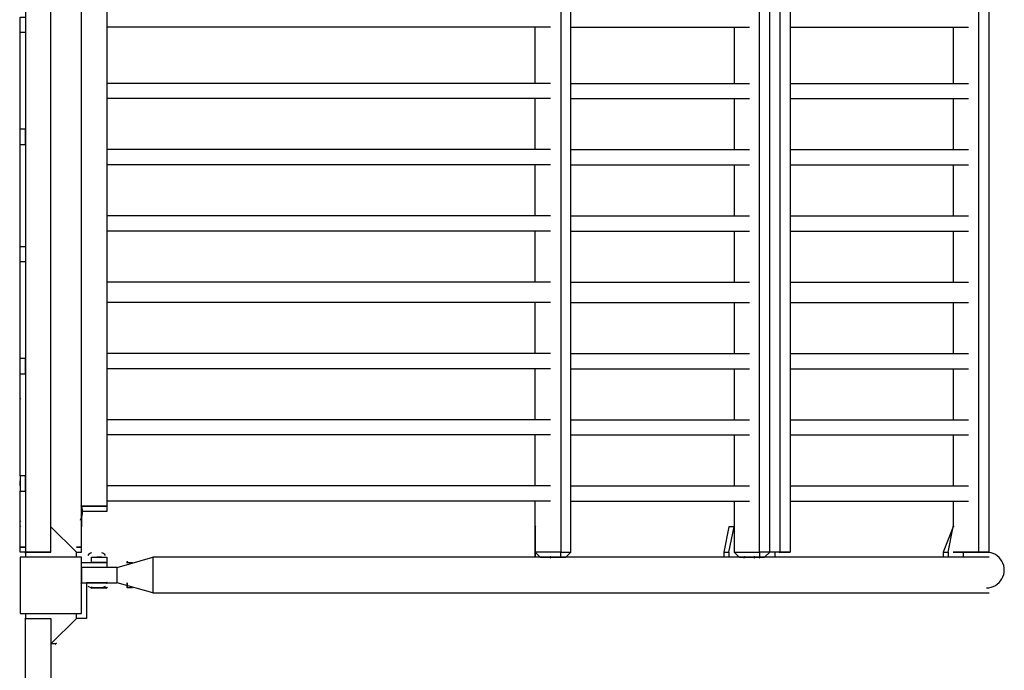
# Model space of a CAD drawing. Units: millimetres. Extents: x 0.8 to 10.9, y 1.3 to 7.
# Drawn here: x 10.6 to 10.9, y 3.5 to 3.7 of the extents above; entities that cross this region are included whole.
import ezdxf

# ---------------------------------------------------------------- set-up
doc = ezdxf.new("R2010")
doc.units = ezdxf.units.MM
doc.header["$LTSCALE"] = 0.5
doc.layers.add('PDF _Слой 1', color=7, linetype='Continuous', true_color=0x151616)

msp = doc.modelspace()

# ---------------------------------------------------------------- hatches: boundary and pattern name
at = {"layer": 'PDF _Слой 1', "true_color": 0x535353, "transparency": 33554559}
h = msp.add_hatch(color=251, dxfattribs=at)
h.paths.add_polyline_path([(10.587775, 3.609956944444443), (10.587775, 3.6101375)], flags=0)
h.paths.add_polyline_path([(10.587775, 3.609775, 0.4064885480812704), (10.58795694442124, 3.60995694444475)], flags=0)
h = msp.add_hatch(color=251, dxfattribs=at)
h.paths.add_polyline_path([(10.587775, 3.609956944444443), (10.587775, 3.6101375)], flags=0)
h.paths.add_polyline_path([(10.587775, 3.609775, 0.4064885480812704), (10.58795694442124, 3.60995694444475)], flags=0)
h = msp.add_hatch(color=251, dxfattribs=at)
h.paths.add_polyline_path([(10.587775, 3.609956944444443), (10.587775, 3.6101375)], flags=0)
h.paths.add_polyline_path([(10.587775, 3.609775, 0.4064885480812704), (10.58795694442124, 3.60995694444475)], flags=0)
h = msp.add_hatch(color=251, dxfattribs=at)
h.paths.add_polyline_path([(10.607775, 3.574956944444444), (10.607775, 3.5751375)], flags=0)
h.paths.add_polyline_path([(10.607775, 3.574775, 0.406488668818635), (10.60795694445856, 3.574956944444257)], flags=0)
h = msp.add_hatch(color=251, dxfattribs=at)
h.paths.add_polyline_path([(10.61610972222222, 3.574956944444444), (10.61610972222222, 3.5751375)], flags=0)
h.paths.add_polyline_path([(10.61610972222222, 3.574775, 0.406488590474363), (10.61629166667316, 3.574956944444358)], flags=0)
h = msp.add_hatch(color=251, dxfattribs=at)
h.paths.add_polyline_path([(10.61610972222222, 3.574956944444444), (10.61610972222222, 3.5751375)], flags=0)
h.paths.add_polyline_path([(10.61610972222222, 3.574775, 0.406488590474363), (10.61629166667316, 3.574956944444358)], flags=0)
h = msp.add_hatch(color=251, dxfattribs=at)
h.paths.add_polyline_path([(10.587775, 3.569956944444443), (10.587775, 3.5701375)], flags=0)
h.paths.add_polyline_path([(10.587775, 3.569775, 0.4064885405962679), (10.58795694443087, 3.569956944444623)], flags=0)
h = msp.add_hatch(color=251, dxfattribs=at)
h.paths.add_polyline_path([(10.587775, 3.568291666666666), (10.587775, 3.568472222222221)], flags=0)
h.paths.add_polyline_path([(10.587775, 3.568109722222221, 0.4064887524536452), (10.58795694446048, 3.568291666666454)], flags=0)
h = msp.add_hatch(color=251, dxfattribs=at)
h.paths.add_polyline_path([(10.587775, 3.568291666666666), (10.587775, 3.568472222222221)], flags=0)
h.paths.add_polyline_path([(10.587775, 3.568109722222221, 0.4064887524536452), (10.58795694446048, 3.568291666666454)], flags=0)
h = msp.add_hatch(color=251, dxfattribs=at)
h.paths.add_polyline_path([(10.75610972222222, 3.568291666666666), (10.75610972222222, 3.568472222222221)], flags=0)
h.paths.add_polyline_path([(10.75610972222222, 3.568109722222221, 0.406488546208139), (10.75629166666175, 3.568291666666731)], flags=0)
h = msp.add_hatch(color=251, dxfattribs=at)
h.paths.add_polyline_path([(10.892775, 3.568291666666666), (10.892775, 3.568472222222221)], flags=0)
h.paths.add_polyline_path([(10.892775, 3.568109722222221, 0.406488605768952), (10.89295694444861, 3.568291666666611)], flags=0)
h = msp.add_hatch(color=251, dxfattribs=at)
h.paths.add_polyline_path([(10.58944444444444, 3.559956944444444), (10.58944444444444, 3.5601375)], flags=0)
h.paths.add_polyline_path([(10.58944444444444, 3.5601375, 0.4096154908164489), (10.58926388887084, 3.559956944444586)], flags=0)
h.paths.add_polyline_path([(10.58944444444444, 3.559775, 0.4064884476800874), (10.58962638885783, 3.559956944444855)], flags=0)
h = msp.add_hatch(color=251, dxfattribs=at)
h.paths.add_polyline_path([(10.83610972222222, 3.559956944444444), (10.83610972222222, 3.5601375)], flags=0)
h.paths.add_polyline_path([(10.83610972222222, 3.559775, 0.4064883985212877), (10.83629166663612, 3.559956944444848)], flags=0)
h = msp.add_hatch(color=251, dxfattribs=at)
h.paths.add_polyline_path([(10.90110972222222, 3.559956944444444), (10.90110972222222, 3.5601375)], flags=0)
h.paths.add_polyline_path([(10.90110972222222, 3.559775, 0.4064883203556638), (10.90129166665355, 3.559956944444618)], flags=0)
h = msp.add_hatch(color=251, dxfattribs=at)
h.paths.add_polyline_path([(10.622775, 3.556622222222222), (10.622775, 3.556802777777778)], flags=0)
h.paths.add_polyline_path([(10.622775, 3.556440277777777, 0.4064885581336851), (10.6229569444795, 3.556622222221758)], flags=0)
h = msp.add_hatch(color=251, dxfattribs=at)
h.paths.add_polyline_path([(10.622775, 3.556622222222222), (10.622775, 3.556802777777778)], flags=0)
h.paths.add_polyline_path([(10.622775, 3.556440277777777, 0.4064885581336851), (10.6229569444795, 3.556622222221758)], flags=0)
h = msp.add_hatch(color=251, dxfattribs=at)
h.paths.add_polyline_path([(10.76110972222222, 3.558291666666666), (10.76110972222222, 3.558472222222222)], flags=0)
h.paths.add_polyline_path([(10.76110972222222, 3.558109722222222, 0.4064885816699625), (10.76129166668703, 3.558291666666397)], flags=0)
h = msp.add_hatch(color=251, dxfattribs=at)
h.paths.add_polyline_path([(10.82444444444444, 3.558291666666666), (10.82444444444444, 3.558472222222222)], flags=0)
h.paths.add_polyline_path([(10.82444444444444, 3.558472222222222, 0.4096154239699598), (10.82426388893397, 3.558291666666312)], flags=0)
h.paths.add_polyline_path([(10.82444444444444, 3.558109722222222, 0.4064886188921966), (10.82462638886399, 3.558291666666996)], flags=0)
h = msp.add_hatch(color=251, dxfattribs=at)
h.paths.add_polyline_path([(10.827775, 3.558291666666666), (10.827775, 3.558472222222222)], flags=0)
h.paths.add_polyline_path([(10.827775, 3.558109722222222, 0.4064886372214362), (10.82795694444197, 3.558291666666699)], flags=0)
h = msp.add_hatch(color=251, dxfattribs=at)
h.paths.add_polyline_path([(10.82944444444444, 3.558291666666666), (10.82944444444444, 3.558472222222222)], flags=0)
h.paths.add_polyline_path([(10.82944444444444, 3.558472222222222, 0.4096154824546266), (10.82926388889542, 3.558291666666615)], flags=0)
h.paths.add_polyline_path([(10.82944444444444, 3.558109722222222, 0.4064885617914279), (10.82962638889311, 3.55829166666661)], flags=0)
h = msp.add_hatch(color=251, dxfattribs=at)
h.paths.add_polyline_path([(10.607775, 3.549956944444444), (10.607775, 3.5501375)], flags=0)
h.paths.add_polyline_path([(10.607775, 3.549775, 0.4064886828610641), (10.60795694443087, 3.549956944444624)], flags=0)
h = msp.add_hatch(color=251, dxfattribs=at)
h.paths.add_polyline_path([(10.61610972222222, 3.549956944444444), (10.61610972222222, 3.5501375)], flags=0)
h.paths.add_polyline_path([(10.61610972222222, 3.549775, 0.4064884547636029), (10.616291666684, 3.549956944444215)], flags=0)
h = msp.add_hatch(color=251, dxfattribs=at)
h.paths.add_polyline_path([(10.61110972222222, 3.548291666666667), (10.61110972222222, 3.548472222222222)], flags=0)
h.paths.add_polyline_path([(10.61110972222222, 3.548109722222222, 0.4064884760147777), (10.6112916666485, 3.548291666666907)], flags=0)
h = msp.add_hatch(color=251, dxfattribs=at)
h.paths.add_polyline_path([(10.61110972222222, 3.548291666666667), (10.61110972222222, 3.548472222222222)], flags=0)
h.paths.add_polyline_path([(10.61110972222222, 3.548109722222222, 0.4064884760147777), (10.6112916666485, 3.548291666666907)], flags=0)
h = msp.add_hatch(color=251, dxfattribs=at)
h.paths.add_polyline_path([(10.61610972222222, 3.548291666666667), (10.61610972222222, 3.548472222222222)], flags=0)
h.paths.add_polyline_path([(10.61610972222222, 3.548109722222222, 0.4064884999504563), (10.61629166667943, 3.548291666666498)], flags=0)
h = msp.add_hatch(color=251, dxfattribs=at)
h.paths.add_polyline_path([(10.61610972222222, 3.548291666666667), (10.61610972222222, 3.548472222222222)], flags=0)
h.paths.add_polyline_path([(10.61610972222222, 3.548109722222222, 0.4064884999504563), (10.61629166667943, 3.548291666666498)], flags=0)
h = msp.add_hatch(color=251, dxfattribs=at)
h.paths.add_polyline_path([(10.58944444444444, 3.538291666666666), (10.58944444444444, 3.538472222222222)], flags=0)
h.paths.add_polyline_path([(10.58944444444444, 3.538472222222222, 0.4096153547819758), (10.58926388886985, 3.538291666666816)], flags=0)
h.paths.add_polyline_path([(10.58944444444444, 3.538109722222222, 0.4064884311574726), (10.58962638891152, 3.538291666666367)], flags=0)
h = msp.add_hatch(color=251, dxfattribs=at)
h.paths.add_polyline_path([(10.59944444444444, 3.529956944444444), (10.59944444444444, 3.530137499999999)], flags=0)
h.paths.add_polyline_path([(10.59944444444444, 3.530137499999999, 0.4096153994789395), (10.59926388888226, 3.529956944444496)], flags=0)
h.paths.add_polyline_path([(10.59944444444444, 3.529774999999999, 0.4064884846931986), (10.59962638888181, 3.529956944444538)], flags=0)

# ---------------------------------------------------------------- linework, layer by layer
at = {"layer": 'PDF _Слой 1', "lineweight": 25}
for points in [[(10.60610972222222, 3.558291666666666), (10.60610972222222, 3.559956944444444), (10.607775, 3.559956944444444), (10.607775, 3.561622222222221), (10.60610972222222, 3.561622222222221), (10.607775, 3.561622222222221), (10.607775, 3.908291666666666)], [(10.76444444444444, 3.558291666666666), (10.76444444444444, 3.559956944444444), (10.767775, 3.559956944444444), (10.767775, 3.906622222222222), (10.76444444444444, 3.906622222222222), (10.76444444444444, 3.908291666666666)], [(10.82110972222222, 3.906622222222222), (10.822775, 3.908291666666666), (10.82944444444444, 3.908291666666666), (10.83610972222222, 3.908291666666666), (10.837775, 3.908291666666666), (10.83944444444444, 3.906622222222222), (10.83610972222222, 3.906622222222222), (10.83610972222222, 3.559956944444444), (10.837775, 3.559956944444444), (10.83944444444444, 3.559956944444444)], [(10.83610972222222, 3.559956944444444), (10.832775, 3.559956944444444), (10.832775, 3.906622222222222), (10.83610972222222, 3.906622222222222), (10.83610972222222, 3.908291666666666)], [(10.90110972222222, 3.559956944444444), (10.892775, 3.559956944444444), (10.89444444444444, 3.559956944444444), (10.90110972222222, 3.559956944444444), (10.90444444444444, 3.559956944444444), (10.90444444444444, 3.906622222222222), (10.90110972222222, 3.906622222222222), (10.90110972222222, 3.908291666666666)], [(10.58944444444444, 3.559956944444444), (10.597775, 3.559956944444444), (10.597775, 3.906622222222222), (10.58944444444444, 3.906622222222222), (10.58944444444444, 3.559956944444444), (10.58944444444444, 3.558291666666666)], [(10.75610972222222, 3.891622222222222), (10.75610972222222, 3.906622222222222), (10.76444444444444, 3.906622222222222), (10.76444444444444, 3.559956944444444), (10.75610972222222, 3.559956944444444), (10.757775, 3.558291666666666), (10.76444444444444, 3.558291666666666), (10.76610972222222, 3.558291666666666), (10.767775, 3.559956944444444)], [(10.82110972222222, 3.559956944444444), (10.822775, 3.558291666666666), (10.82944444444444, 3.558291666666666), (10.83110972222222, 3.558291666666666), (10.832775, 3.559956944444444), (10.82944444444444, 3.559956944444444), (10.82944444444444, 3.906622222222222), (10.82110972222222, 3.906622222222222), (10.82110972222222, 3.891622222222222)], [(10.83944444444444, 3.906622222222222), (10.83944444444444, 3.559956944444444), (10.83610972222222, 3.559956944444444), (10.83110972222222, 3.559956944444444)], [(10.90444444444444, 3.559956944444444), (10.902775, 3.559956944444444), (10.90110972222222, 3.559956944444444), (10.90110972222222, 3.906622222222222), (10.892775, 3.906622222222222), (10.892775, 3.891622222222222)], [(10.587775, 3.659956944444444), (10.587775, 3.693291666666666), (10.587775, 3.698291666666666), (10.587775, 3.729956944444444), (10.587775, 3.734956944444443), (10.58944444444444, 3.734956944444443), (10.58944444444444, 3.733291666666666), (10.58944444444444, 3.729956944444444), (10.587775, 3.729956944444444)], [(10.587775, 3.731622222222222), (10.587775, 3.733291666666666)], [(10.76110972222222, 3.731622222222222), (10.757775, 3.731622222222222), (10.73444444444444, 3.731622222222222), (10.61610972222222, 3.731622222222222)], [(10.75610972222222, 3.713291666666667), (10.75610972222222, 3.731622222222222)], [(10.767775, 3.731622222222222), (10.82610972222222, 3.731622222222222)], [(10.82110972222222, 3.731622222222222), (10.82110972222222, 3.713291666666667)], [(10.83944444444444, 3.731622222222222), (10.897775, 3.731622222222222)], [(10.892775, 3.731622222222222), (10.892775, 3.713291666666667)], [(10.76110972222222, 3.713291666666667), (10.757775, 3.713291666666667), (10.73444444444444, 3.713291666666667), (10.61610972222222, 3.713291666666667)], [(10.767775, 3.713291666666667), (10.82610972222222, 3.713291666666667)], [(10.83944444444444, 3.713291666666667), (10.897775, 3.713291666666667)], [(10.76110972222222, 3.708291666666666), (10.757775, 3.708291666666666), (10.73444444444444, 3.708291666666666), (10.61610972222222, 3.708291666666666)], [(10.75610972222222, 3.691622222222222), (10.75610972222222, 3.708291666666666)], [(10.767775, 3.708291666666666), (10.82610972222222, 3.708291666666666)], [(10.82110972222222, 3.708291666666666), (10.82110972222222, 3.691622222222222)], [(10.83944444444444, 3.708291666666666), (10.897775, 3.708291666666666)], [(10.892775, 3.708291666666666), (10.892775, 3.691622222222222)], [(10.587775, 3.693291666666666), (10.58944444444444, 3.693291666666666), (10.58944444444444, 3.694956944444443), (10.58944444444444, 3.698291666666666), (10.587775, 3.698291666666666)], [(10.587775, 3.694956944444443), (10.587775, 3.696622222222222)], [(10.76110972222222, 3.691622222222222), (10.757775, 3.691622222222222), (10.73444444444444, 3.691622222222222), (10.61610972222222, 3.691622222222222)], [(10.767775, 3.691622222222222), (10.82610972222222, 3.691622222222222)], [(10.83944444444444, 3.691622222222222), (10.897775, 3.691622222222222)], [(10.76110972222222, 3.686622222222221), (10.757775, 3.686622222222221), (10.73444444444444, 3.686622222222221), (10.61610972222222, 3.686622222222221)], [(10.75610972222222, 3.669956944444444), (10.75610972222222, 3.686622222222221)], [(10.767775, 3.686622222222221), (10.82610972222222, 3.686622222222221)], [(10.82110972222222, 3.686622222222221), (10.82110972222222, 3.669956944444444)], [(10.83944444444444, 3.686622222222221), (10.897775, 3.686622222222221)], [(10.892775, 3.686622222222221), (10.892775, 3.669956944444444)], [(10.76110972222222, 3.669956944444444), (10.757775, 3.669956944444444), (10.73444444444444, 3.669956944444444), (10.61610972222222, 3.669956944444444)], [(10.767775, 3.669956944444444), (10.82610972222222, 3.669956944444444)], [(10.83944444444444, 3.669956944444444), (10.897775, 3.669956944444444)], [(10.76110972222222, 3.664956944444444), (10.757775, 3.664956944444444), (10.73444444444444, 3.664956944444444), (10.61610972222222, 3.664956944444444)], [(10.75610972222222, 3.648291666666667), (10.75610972222222, 3.664956944444444)], [(10.767775, 3.664956944444444), (10.82610972222222, 3.664956944444444)], [(10.82110972222222, 3.664956944444444), (10.82110972222222, 3.648291666666667)], [(10.83944444444444, 3.664956944444444), (10.897775, 3.664956944444444)], [(10.892775, 3.664956944444444), (10.892775, 3.648291666666667)], [(10.587775, 3.584956944444444), (10.587775, 3.618291666666666), (10.587775, 3.623291666666667), (10.587775, 3.654956944444444), (10.587775, 3.659956944444444), (10.58944444444444, 3.659956944444444), (10.58944444444444, 3.658291666666666), (10.58944444444444, 3.654956944444444), (10.587775, 3.654956944444444)], [(10.587775, 3.656622222222222), (10.587775, 3.658291666666666)], [(10.76110972222222, 3.648291666666667), (10.757775, 3.648291666666667), (10.73444444444444, 3.648291666666667), (10.61610972222222, 3.648291666666667)], [(10.767775, 3.648291666666667), (10.82610972222222, 3.648291666666667)], [(10.83944444444444, 3.648291666666667), (10.897775, 3.648291666666667)], [(10.76110972222222, 3.641622222222222), (10.757775, 3.641622222222222), (10.73444444444444, 3.641622222222222), (10.61610972222222, 3.641622222222222)], [(10.75610972222222, 3.624956944444443), (10.75610972222222, 3.641622222222222)], [(10.767775, 3.641622222222222), (10.82610972222222, 3.641622222222222)], [(10.82110972222222, 3.641622222222222), (10.82110972222222, 3.624956944444443)], [(10.83944444444444, 3.641622222222222), (10.897775, 3.641622222222222)], [(10.892775, 3.641622222222222), (10.892775, 3.624956944444443)], [(10.76110972222222, 3.624956944444443), (10.757775, 3.624956944444443), (10.73444444444444, 3.624956944444443), (10.61610972222222, 3.624956944444443)], [(10.767775, 3.624956944444443), (10.82610972222222, 3.624956944444443)], [(10.83944444444444, 3.624956944444443), (10.897775, 3.624956944444443)], [(10.587775, 3.618291666666666), (10.58944444444444, 3.618291666666666), (10.58944444444444, 3.619956944444444), (10.58944444444444, 3.623291666666667), (10.587775, 3.623291666666667)], [(10.587775, 3.619956944444444), (10.587775, 3.621622222222222)], [(10.76110972222222, 3.619956944444444), (10.757775, 3.619956944444444), (10.73444444444444, 3.619956944444444), (10.61610972222222, 3.619956944444444)], [(10.75610972222222, 3.603291666666666), (10.75610972222222, 3.619956944444444)], [(10.767775, 3.619956944444444), (10.82610972222222, 3.619956944444444)], [(10.82110972222222, 3.619956944444444), (10.82110972222222, 3.603291666666666)], [(10.83944444444444, 3.619956944444444), (10.897775, 3.619956944444444)], [(10.892775, 3.619956944444444), (10.892775, 3.603291666666666)], [(10.76110972222222, 3.603291666666666), (10.757775, 3.603291666666666), (10.73444444444444, 3.603291666666666), (10.61610972222222, 3.603291666666666)], [(10.767775, 3.603291666666666), (10.82610972222222, 3.603291666666666)], [(10.83944444444444, 3.603291666666666), (10.897775, 3.603291666666666)], [(10.76110972222222, 3.598291666666666), (10.757775, 3.598291666666666), (10.73444444444444, 3.598291666666666), (10.61610972222222, 3.598291666666666)], [(10.75610972222222, 3.581622222222222), (10.75610972222222, 3.598291666666666)], [(10.767775, 3.598291666666666), (10.82610972222222, 3.598291666666666)], [(10.82110972222222, 3.598291666666666), (10.82110972222222, 3.581622222222222)], [(10.83944444444444, 3.598291666666666), (10.897775, 3.598291666666666)], [(10.892775, 3.598291666666666), (10.892775, 3.581622222222222)], [(10.597775, 3.559956944444444), (10.59610972222222, 3.559956944444444), (10.58944444444444, 3.559956944444444), (10.587775, 3.559956944444444), (10.587775, 3.561622222222221), (10.58944444444444, 3.561622222222221), (10.587775, 3.561622222222221), (10.587775, 3.579956944444444), (10.58944444444444, 3.579956944444444), (10.58944444444444, 3.583291666666666), (10.58944444444444, 3.584956944444444), (10.587775, 3.584956944444444), (10.587775, 3.579956944444444)], [(10.587775, 3.581622222222222), (10.587775, 3.583291666666666)], [(10.76110972222222, 3.581622222222222), (10.757775, 3.581622222222222), (10.73444444444444, 3.581622222222222), (10.61610972222222, 3.581622222222222)], [(10.767775, 3.581622222222222), (10.82610972222222, 3.581622222222222)], [(10.83944444444444, 3.581622222222222), (10.897775, 3.581622222222222)], [(10.76110972222222, 3.576622222222222), (10.757775, 3.576622222222222), (10.73444444444444, 3.576622222222222), (10.61610972222222, 3.576622222222222)], [(10.75610972222222, 3.568291666666666), (10.75610972222222, 3.558291666666666), (10.75610972222222, 3.559956944444444), (10.75610972222222, 3.576622222222222)], [(10.767775, 3.576622222222222), (10.82610972222222, 3.576622222222222)], [(10.82110972222222, 3.576622222222222), (10.82110972222222, 3.559956944444444), (10.82944444444444, 3.559956944444444), (10.82944444444444, 3.558291666666666)], [(10.83944444444444, 3.576622222222222), (10.897775, 3.576622222222222)], [(10.892775, 3.576622222222222), (10.892775, 3.568291666666666)], [(10.607775, 3.573291666666666), (10.607775, 3.568291666666666)], [(10.597775, 3.568291666666666), (10.60610972222222, 3.559956944444444)], [(10.817775, 3.559956944444444), (10.817775, 3.558291666666666)], [(10.81944444444444, 3.559956944444444), (10.81944444444444, 3.558291666666666)], [(10.83444444444445, 3.559956944444444), (10.83444444444445, 3.558291666666666)], [(10.88944444444444, 3.559956944444444), (10.88944444444444, 3.558291666666666)], [(10.89110972222222, 3.559956944444444), (10.89110972222222, 3.558291666666666)], [(10.89610972222222, 3.558291666666666), (10.89610972222222, 3.559956944444444)], [(10.607775, 3.556622222222222), (10.612775, 3.556622222222222), (10.61610972222222, 3.556622222222222), (10.61610972222222, 3.554956944444445), (10.612775, 3.554956944444445), (10.607775, 3.554956944444445)], [(10.61444444444444, 3.558291666666666), (10.612775, 3.558291666666666)], [(10.61944444444444, 3.554956944444445), (10.63110972222222, 3.558291666666666)], [(10.622775, 3.556622222222222), (10.62444444444444, 3.556622222222222)], [(10.90444444444444, 3.558291666666666), (10.75610972222222, 3.558291666666666), (10.732775, 3.558291666666666), (10.63110972222222, 3.558291666666666), (10.63110972222222, 3.553291666666667), (10.63110972222222, 3.549956944444444), (10.63110972222222, 3.546622222222222), (10.732775, 3.546622222222222), (10.75610972222222, 3.546622222222222), (10.90444444444444, 3.546622222222222)], [(10.61610972222222, 3.549956944444444), (10.60944444444444, 3.549956944444444), (10.60944444444444, 3.538291666666666), (10.60610972222222, 3.538291666666666), (10.60610972222222, 3.539956944444445)], [(10.61610972222222, 3.548291666666667), (10.61110972222222, 3.548291666666667)], [(10.61444444444444, 3.548291666666667), (10.612775, 3.548291666666667)], [(10.63110972222222, 3.546622222222222), (10.61944444444444, 3.549956944444444)], [(10.62444444444444, 3.548291666666667), (10.622775, 3.548291666666667), (10.622775, 3.549956944444444), (10.622775, 3.548291666666667)], [(10.58944444444444, 3.539956944444445), (10.58944444444444, 3.538291666666666), (10.59610972222222, 3.538291666666666), (10.597775, 3.538291666666666)], [(10.59944444444444, 3.529956944444444), (10.597775, 3.529956944444444), (10.60610972222222, 3.538291666666666)]]:
    msp.add_lwpolyline(points, dxfattribs=at)
msp.add_lwpolyline([(10.607775, 3.579956944444444), (10.607775, 3.893291666666666), (10.61610972222222, 3.893291666666666), (10.61610972222222, 3.574956944444444), (10.61610972222222, 3.573291666666666), (10.607775, 3.573291666666666), (10.607775, 3.574956944444444), (10.61610972222222, 3.574956944444444), (10.607775, 3.574956944444444, -0.1918493241107695), (10.6073625, 3.57029861111111)], format="xyb", dxfattribs=at)
for points in [[(10.817775, 3.559956944444444), (10.81944444444444, 3.559956944444444), (10.82110972222222, 3.568291666666666), (10.81944444444444, 3.568291666666666)], [(10.88944444444444, 3.559956944444444), (10.89110972222222, 3.559956944444444), (10.892775, 3.568291666666666)], [(10.607775, 3.558291666666666), (10.587775, 3.558291666666666), (10.587775, 3.539956944444445), (10.607775, 3.539956944444445)], [(10.61110972222222, 3.558291666666666), (10.61610972222222, 3.558291666666666), (10.61610972222222, 3.556622222222222), (10.61110972222222, 3.556622222222222)], [(10.61944444444444, 3.554956944444445), (10.607775, 3.554956944444445), (10.607775, 3.549956944444444), (10.61944444444444, 3.549956944444444)], [(10.61110972222222, 3.548291666666667), (10.612775, 3.548291666666667), (10.61610972222222, 3.548291666666667), (10.612775, 3.548291666666667)], [(10.597775, 3.253291666666666), (10.58944444444444, 3.253291666666666), (10.58944444444444, 3.538291666666666), (10.597775, 3.538291666666666)]]:
    msp.add_lwpolyline(points, close=True, dxfattribs=at)
for centre, radius, start, end in [((10.61192778015834, 3.557473571628995), 0.002476498050041827, 110.142074473125, 144.9098626108751), ((10.61364160706144, 3.557500873917325), 0.002446105227552697, 34.80921019227693, 69.94187972150975), ((10.90361123655008, 3.554124874967575), 0.005833208497471753, 269.9851257509725, 89.99741262451677), ((10.61195483464523, 3.55250268619402), 0.00421347148046483, 240.2911232002581, 268.0452342713447), ((10.61359655425151, 3.5525026861668), 0.004213471452675408, 271.9547656346733, 299.7088768904921)]:
    msp.add_arc(centre, radius, start, end, dxfattribs=at)
for points in [[(10.587775, 3.6101375), (10.58767777777778, 3.6101375), (10.58759444444444, 3.610055555555555), (10.58759444444444, 3.609956944444443)], [(10.587775, 3.6101375), (10.58767777777778, 3.6101375), (10.58759444444444, 3.610055555555555), (10.58759444444444, 3.609956944444443)], [(10.587775, 3.6101375), (10.58767777777778, 3.6101375), (10.58759444444444, 3.610055555555555), (10.58759444444444, 3.609956944444443)], [(10.58759444444444, 3.609956944444443), (10.58759444444444, 3.609858333333333), (10.58767777777778, 3.609775), (10.587775, 3.609775)], [(10.58759444444444, 3.609956944444443), (10.58759444444444, 3.609858333333333), (10.58767777777778, 3.609775), (10.587775, 3.609775)], [(10.58759444444444, 3.609956944444443), (10.58759444444444, 3.609858333333333), (10.58767777777778, 3.609775), (10.587775, 3.609775)], [(10.58795694444444, 3.609956944444443), (10.58795694444444, 3.610055555555555), (10.58787361111111, 3.6101375), (10.587775, 3.6101375)], [(10.58795694444444, 3.609956944444443), (10.58795694444444, 3.610055555555555), (10.58787361111111, 3.6101375), (10.587775, 3.6101375)], [(10.58795694444444, 3.609956944444443), (10.58795694444444, 3.610055555555555), (10.58787361111111, 3.6101375), (10.587775, 3.6101375)], [(10.607775, 3.5751375), (10.60767777777778, 3.5751375), (10.60759444444444, 3.575055555555555), (10.60759444444444, 3.574956944444444)], [(10.60759444444444, 3.574956944444444), (10.60759444444444, 3.574858333333334), (10.60767777777778, 3.574775), (10.607775, 3.574775)], [(10.60795694444444, 3.574956944444444), (10.60795694444444, 3.575055555555555), (10.60787361111111, 3.5751375), (10.607775, 3.5751375)], [(10.61610972222222, 3.5751375), (10.6160125, 3.5751375), (10.61592916666666, 3.575055555555555), (10.61592916666666, 3.574956944444444)], [(10.61610972222222, 3.5751375), (10.6160125, 3.5751375), (10.61592916666666, 3.575055555555555), (10.61592916666666, 3.574956944444444)], [(10.61592916666666, 3.574956944444444), (10.61592916666666, 3.574858333333334), (10.6160125, 3.574775), (10.61610972222222, 3.574775)], [(10.61592916666666, 3.574956944444444), (10.61592916666666, 3.574858333333334), (10.6160125, 3.574775), (10.61610972222222, 3.574775)], [(10.61629166666667, 3.574956944444444), (10.61629166666667, 3.575055555555555), (10.61620833333333, 3.5751375), (10.61610972222222, 3.5751375)], [(10.61629166666667, 3.574956944444444), (10.61629166666667, 3.575055555555555), (10.61620833333333, 3.5751375), (10.61610972222222, 3.5751375)], [(10.587775, 3.5701375), (10.58767777777778, 3.5701375), (10.58759444444444, 3.570055555555556), (10.58759444444444, 3.569956944444443)], [(10.58759444444444, 3.569956944444443), (10.58759444444444, 3.569858333333333), (10.58767777777778, 3.569775), (10.587775, 3.569775)], [(10.58795694444444, 3.569956944444443), (10.58795694444444, 3.570055555555556), (10.58787361111111, 3.5701375), (10.587775, 3.5701375)], [(10.587775, 3.568472222222221), (10.58767777777778, 3.568472222222221), (10.58759444444444, 3.568390277777777), (10.58759444444444, 3.568291666666666)], [(10.587775, 3.568472222222221), (10.58767777777778, 3.568472222222221), (10.58759444444444, 3.568390277777777), (10.58759444444444, 3.568291666666666)], [(10.58759444444444, 3.568291666666666), (10.58759444444444, 3.568193055555555), (10.58767777777778, 3.568109722222221), (10.587775, 3.568109722222221)], [(10.58759444444444, 3.568291666666666), (10.58759444444444, 3.568193055555555), (10.58767777777778, 3.568109722222221), (10.587775, 3.568109722222221)], [(10.58795694444444, 3.568291666666666), (10.58795694444444, 3.568390277777777), (10.58787361111111, 3.568472222222221), (10.587775, 3.568472222222221)], [(10.58795694444444, 3.568291666666666), (10.58795694444444, 3.568390277777777), (10.58787361111111, 3.568472222222221), (10.587775, 3.568472222222221)], [(10.75610972222222, 3.568472222222221), (10.7560125, 3.568472222222221), (10.75592916666666, 3.568390277777777), (10.75592916666666, 3.568291666666666)], [(10.75592916666666, 3.568291666666666), (10.75592916666666, 3.568193055555555), (10.7560125, 3.568109722222221), (10.75610972222222, 3.568109722222221)], [(10.75629166666667, 3.568291666666666), (10.75629166666667, 3.568390277777777), (10.75620833333333, 3.568472222222221), (10.75610972222222, 3.568472222222221)], [(10.892775, 3.568472222222221), (10.89267777777778, 3.568472222222221), (10.89259444444444, 3.568390277777777), (10.89259444444444, 3.568291666666666)], [(10.89259444444444, 3.568291666666666), (10.89259444444444, 3.568193055555555), (10.89267777777778, 3.568109722222221), (10.892775, 3.568109722222221)], [(10.89295694444444, 3.568291666666666), (10.89295694444444, 3.568390277777777), (10.89287361111111, 3.568472222222221), (10.892775, 3.568472222222221)], [(10.58926388888889, 3.559956944444444), (10.58926388888889, 3.559858333333334), (10.58934583333333, 3.559775), (10.58944444444444, 3.559775)], [(10.58962638888889, 3.559956944444444), (10.58962638888889, 3.560055555555556), (10.58954305555555, 3.5601375), (10.58944444444444, 3.5601375)], [(10.83610972222222, 3.5601375), (10.8360125, 3.5601375), (10.83592916666667, 3.560055555555556), (10.83592916666667, 3.559956944444444)], [(10.83592916666667, 3.559956944444444), (10.83592916666667, 3.559858333333334), (10.8360125, 3.559775), (10.83610972222222, 3.559775)], [(10.83629166666667, 3.559956944444444), (10.83629166666667, 3.560055555555556), (10.83620833333333, 3.5601375), (10.83610972222222, 3.5601375)], [(10.90110972222222, 3.5601375), (10.9010125, 3.5601375), (10.90092916666666, 3.560055555555556), (10.90092916666666, 3.559956944444444)], [(10.90092916666666, 3.559956944444444), (10.90092916666666, 3.559858333333334), (10.9010125, 3.559775), (10.90110972222222, 3.559775)], [(10.90129166666667, 3.559956944444444), (10.90129166666667, 3.560055555555556), (10.90120833333333, 3.5601375), (10.90110972222222, 3.5601375)], [(10.622775, 3.556802777777778), (10.62267777777778, 3.556802777777778), (10.62259444444444, 3.556720833333333), (10.62259444444444, 3.556622222222222)], [(10.622775, 3.556802777777778), (10.62267777777778, 3.556802777777778), (10.62259444444444, 3.556720833333333), (10.62259444444444, 3.556622222222222)], [(10.62259444444444, 3.556622222222222), (10.62259444444444, 3.556523611111111), (10.62267777777778, 3.556440277777777), (10.622775, 3.556440277777777)], [(10.62259444444444, 3.556622222222222), (10.62259444444444, 3.556523611111111), (10.62267777777778, 3.556440277777777), (10.622775, 3.556440277777777)], [(10.62295694444444, 3.556622222222222), (10.62295694444444, 3.556720833333333), (10.62287361111111, 3.556802777777778), (10.622775, 3.556802777777778)], [(10.62295694444444, 3.556622222222222), (10.62295694444444, 3.556720833333333), (10.62287361111111, 3.556802777777778), (10.622775, 3.556802777777778)], [(10.76110972222222, 3.558472222222222), (10.7610125, 3.558472222222222), (10.76092916666667, 3.558390277777777), (10.76092916666667, 3.558291666666666)], [(10.76092916666667, 3.558291666666666), (10.76092916666667, 3.558193055555556), (10.7610125, 3.558109722222222), (10.76110972222222, 3.558109722222222)], [(10.76129166666667, 3.558291666666666), (10.76129166666667, 3.558390277777777), (10.76120833333333, 3.558472222222222), (10.76110972222222, 3.558472222222222)], [(10.82426388888889, 3.558291666666666), (10.82426388888889, 3.558193055555556), (10.82434583333333, 3.558109722222222), (10.82444444444444, 3.558109722222222)], [(10.82462638888889, 3.558291666666666), (10.82462638888889, 3.558390277777777), (10.82454305555555, 3.558472222222222), (10.82444444444444, 3.558472222222222)], [(10.827775, 3.558472222222222), (10.82767777777778, 3.558472222222222), (10.82759444444445, 3.558390277777777), (10.82759444444445, 3.558291666666666)], [(10.82759444444445, 3.558291666666666), (10.82759444444445, 3.558193055555556), (10.82767777777778, 3.558109722222222), (10.827775, 3.558109722222222)], [(10.82795694444444, 3.558291666666666), (10.82795694444444, 3.558390277777777), (10.82787361111111, 3.558472222222222), (10.827775, 3.558472222222222)], [(10.82926388888889, 3.558291666666666), (10.82926388888889, 3.558193055555556), (10.82934583333333, 3.558109722222222), (10.82944444444444, 3.558109722222222)], [(10.82962638888889, 3.558291666666666), (10.82962638888889, 3.558390277777777), (10.82954305555555, 3.558472222222222), (10.82944444444444, 3.558472222222222)], [(10.607775, 3.5501375), (10.60767777777778, 3.5501375), (10.60759444444444, 3.550055555555555), (10.60759444444444, 3.549956944444444)], [(10.60795694444444, 3.549956944444444), (10.60795694444444, 3.550055555555555), (10.60787361111111, 3.5501375), (10.607775, 3.5501375)], [(10.61610972222222, 3.5501375), (10.6160125, 3.5501375), (10.61592916666666, 3.550055555555555), (10.61592916666666, 3.549956944444444)], [(10.61629166666667, 3.549956944444444), (10.61629166666667, 3.550055555555555), (10.61620833333333, 3.5501375), (10.61610972222222, 3.5501375)], [(10.60759444444444, 3.549956944444444), (10.60759444444444, 3.549858333333333), (10.60767777777778, 3.549775), (10.607775, 3.549775)], [(10.61110972222222, 3.548472222222222), (10.6110125, 3.548472222222222), (10.61092916666667, 3.548390277777778), (10.61092916666667, 3.548291666666667)], [(10.61110972222222, 3.548472222222222), (10.6110125, 3.548472222222222), (10.61092916666667, 3.548390277777778), (10.61092916666667, 3.548291666666667)], [(10.61092916666667, 3.548291666666667), (10.61092916666667, 3.548193055555555), (10.6110125, 3.548109722222222), (10.61110972222222, 3.548109722222222)], [(10.61092916666667, 3.548291666666667), (10.61092916666667, 3.548193055555555), (10.6110125, 3.548109722222222), (10.61110972222222, 3.548109722222222)], [(10.61129166666667, 3.548291666666667), (10.61129166666667, 3.548390277777778), (10.61120833333333, 3.548472222222222), (10.61110972222222, 3.548472222222222)], [(10.61129166666667, 3.548291666666667), (10.61129166666667, 3.548390277777778), (10.61120833333333, 3.548472222222222), (10.61110972222222, 3.548472222222222)], [(10.61592916666666, 3.549956944444444), (10.61592916666666, 3.549858333333333), (10.6160125, 3.549775), (10.61610972222222, 3.549775)], [(10.61610972222222, 3.548472222222222), (10.6160125, 3.548472222222222), (10.61592916666666, 3.548390277777778), (10.61592916666666, 3.548291666666667)], [(10.61610972222222, 3.548472222222222), (10.6160125, 3.548472222222222), (10.61592916666666, 3.548390277777778), (10.61592916666666, 3.548291666666667)], [(10.61592916666666, 3.548291666666667), (10.61592916666666, 3.548193055555555), (10.6160125, 3.548109722222222), (10.61610972222222, 3.548109722222222)], [(10.61592916666666, 3.548291666666667), (10.61592916666666, 3.548193055555555), (10.6160125, 3.548109722222222), (10.61610972222222, 3.548109722222222)], [(10.61629166666667, 3.548291666666667), (10.61629166666667, 3.548390277777778), (10.61620833333333, 3.548472222222222), (10.61610972222222, 3.548472222222222)], [(10.61629166666667, 3.548291666666667), (10.61629166666667, 3.548390277777778), (10.61620833333333, 3.548472222222222), (10.61610972222222, 3.548472222222222)], [(10.58926388888889, 3.538291666666666), (10.58926388888889, 3.538193055555555), (10.58934583333333, 3.538109722222222), (10.58944444444444, 3.538109722222222)], [(10.58962638888889, 3.538291666666666), (10.58962638888889, 3.538390277777777), (10.58954305555555, 3.538472222222222), (10.58944444444444, 3.538472222222222)], [(10.59926388888889, 3.529956944444444), (10.59926388888889, 3.529858333333333), (10.59934583333333, 3.529774999999999), (10.59944444444444, 3.529774999999999)], [(10.59962638888889, 3.529956944444444), (10.59962638888889, 3.530055555555555), (10.59954305555555, 3.530137499999999), (10.59944444444444, 3.530137499999999)]]:
    msp.add_open_spline(points, degree=3, dxfattribs=at)

doc.saveas('drawing.dxf')
